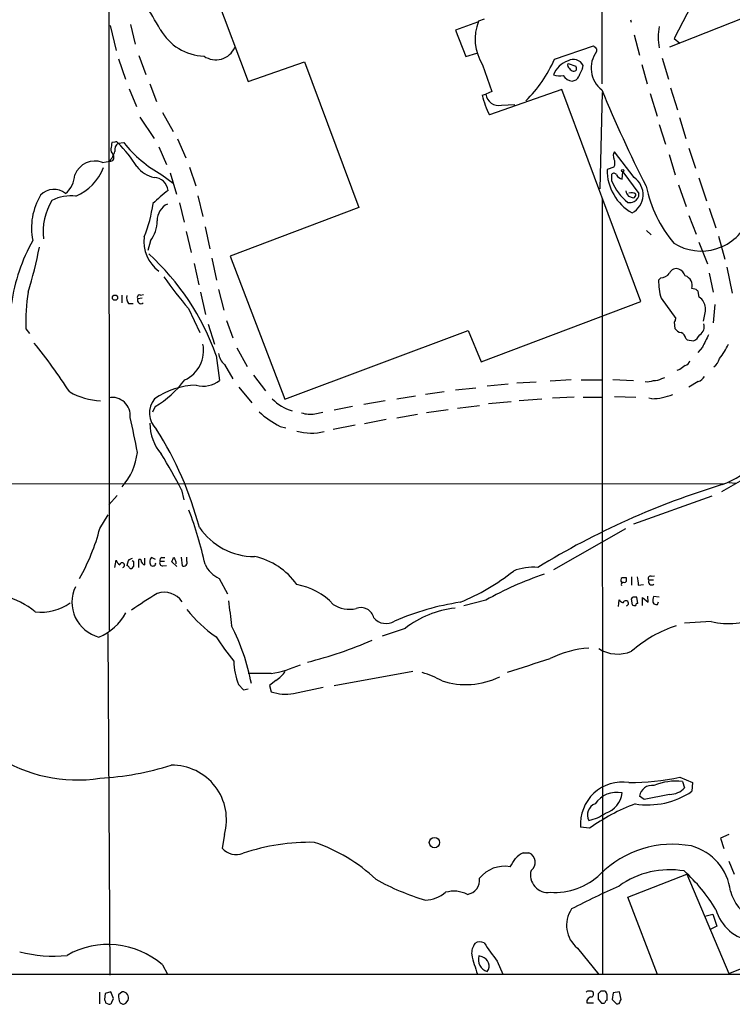
# Model space of a CAD drawing. Extents: x 12 to 1052, y 4 to 885.
# Drawn here: x 125 to 241, y 55 to 215 of the extents above; entities that cross this region are included whole.
import ezdxf

# ---------------------------------------------------------------- set-up
doc = ezdxf.new("R2010")
doc.units = 0
doc.header["$MEASUREMENT"] = 0
doc.layers.add('MAIN', color=5, linetype='CONTINUOUS')

msp = doc.modelspace()

# ---------------------------------------------------------------- linework, layer by layer
at = {"layer": 'MAIN'}
for p, q in [((219.71, 324.5273), (219.5407, 205.0626)), ((139.2767, 314.7906), (139.446, 116.1626)), ((146.3887, 246.8879), (162.052, 205.4013)), ((239.776, 228.7693), (231.3093, 212.4286)), ((249.5973, 218.5246), (230.5473, 210.9893)), ((142.9173, 214.7146), (143.6793, 211.4973)), ((199.3053, 215.0533), (195.7493, 213.7833)), ((200.406, 215.5613), (199.4747, 215.2226)), ((224.1973, 215.4766), (224.282, 215.0533)), ((139.6153, 214.5453), (140.5467, 210.4813)), ((195.7493, 213.7833), (197.4427, 209.4653)), ((224.79, 213.0213), (225.6367, 209.7193)), ((231.3093, 212.4286), (232.2407, 211.6666)), ((197.4427, 209.4653), (199.2207, 210.0579)), ((211.836, 209.0419), (218.186, 211.2433)), ((218.694, 210.7353), (218.694, 210.3119)), ((140.97, 209.1266), (142.0707, 205.8246)), ((144.272, 209.6346), (145.3727, 206.5866)), ((162.052, 205.4013), (171.196, 208.6186)), ((171.196, 208.6186), (180.0013, 184.9119)), ((214.0373, 208.3646), (215.3073, 207.9413)), ((226.06, 208.1953), (226.9067, 205.0626)), ((229.362, 209.2113), (230.378, 205.8246)), ((200.152, 208.1106), (201.676, 203.7926)), ((216.408, 207.5179), (216.4927, 208.0259)), ((146.05, 205.0626), (147.1507, 202.1839)), ((142.6633, 204.2159), (143.8487, 201.3373)), ((200.0673, 203.1999), (200.66, 203.3693)), ((201.676, 203.7926), (200.66, 203.3693)), ((213.0213, 204.1313), (201.2527, 199.9826)), ((225.8907, 169.6719), (213.0213, 204.1313)), ((219.2867, 187.9599), (219.6253, 203.6233)), ((227.4147, 203.4539), (228.5153, 199.8133)), ((230.7167, 204.3853), (231.8173, 200.8293)), ((148.082, 200.4059), (149.86, 197.2733)), ((203.2, 201.5913), (205.4013, 201.6759)), ((144.4413, 199.6439), (146.7273, 196.1726)), ((232.156, 199.5593), (233.172, 196.1726)), ((228.854, 198.4586), (229.87, 195.2413)), ((140.3773, 195.5799), (139.8693, 195.4953)), ((140.8853, 195.4106), (141.8167, 195.4953)), ((150.5373, 196.0879), (151.892, 193.0399)), ((147.4893, 194.8179), (148.7593, 191.9393)), ((224.79, 189.8226), (221.5727, 193.9713)), ((233.68, 194.5639), (234.7807, 191.3466)), ((138.3453, 192.2779), (139.5307, 192.4473)), ((140.0387, 193.6326), (140.1233, 193.3786)), ((230.4627, 193.5479), (231.4787, 190.2459)), ((149.352, 190.5846), (150.368, 187.1133)), ((152.4847, 191.5159), (153.5007, 188.4679)), ((221.488, 191.5159), (220.3873, 191.0926)), ((222.8427, 189.5686), (222.9273, 190.7539)), ((222.9273, 190.7539), (225.552, 187.1979)), ((147.9973, 190.2459), (149.86, 188.8913)), ((221.1493, 189.2299), (221.1493, 190.3306)), ((235.2887, 189.7379), (236.5587, 186.0126)), ((231.9867, 188.6373), (233.2567, 185.0813)), ((153.8393, 186.8593), (154.686, 183.4726)), ((219.71, 60.1979), (219.6253, 186.2666)), ((223.8587, 186.7746), (224.6207, 186.5206)), ((150.876, 185.6739), (151.638, 182.5413)), ((180.0013, 184.9119), (159.0887, 177.0379)), ((236.982, 184.8273), (238.0827, 181.6099)), ((233.68, 183.6419), (234.8653, 180.5939)), ((151.9767, 181.0173), (152.7387, 177.6306)), ((155.0247, 181.7793), (155.7867, 178.2233)), ((226.822, 181.1866), (227.584, 180.5093)), ((146.1347, 179.4933), (145.7113, 177.9693)), ((235.2887, 179.3239), (236.728, 175.7679)), ((238.506, 180.2553), (239.522, 176.5299)), ((156.1253, 176.6993), (156.8873, 173.1433)), ((159.0887, 177.0379), (167.9787, 153.7546)), ((153.2467, 175.8526), (154.0087, 172.3813)), ((239.8607, 175.2599), (240.7073, 171.0266)), ((229.108, 173.4819), (228.7693, 173.1433)), ((236.982, 174.2439), (237.6593, 171.1959)), ((157.226, 171.6193), (158.0727, 168.2326)), ((234.8653, 171.6193), (234.188, 171.7886)), ((141.478, 170.6879), (141.478, 169.4179)), ((144.78, 170.1799), (144.1027, 170.0953)), ((144.526, 170.6879), (145.034, 170.7726)), ((154.2627, 171.1959), (155.1093, 167.5553)), ((229.1927, 170.1799), (231.5633, 166.8779)), ((235.3733, 170.3493), (235.204, 171.2806)), ((142.5787, 169.3333), (143.3407, 169.3333)), ((152.3153, 168.4866), (154.178, 164.5919)), ((199.898, 159.8506), (225.8907, 169.6719)), ((237.9133, 169.1639), (237.6593, 166.2006)), ((158.496, 166.5393), (159.512, 163.7453)), ((125.8993, 165.1846), (126.492, 164.4226)), ((155.5327, 165.9466), (156.5487, 162.7293)), ((167.9787, 153.7546), (197.7813, 164.9306)), ((197.7813, 164.9306), (199.898, 159.8506)), ((231.3093, 166.2853), (231.394, 165.2693)), ((233.172, 163.6606), (233.426, 163.4066)), ((233.426, 163.4066), (234.442, 163.2373)), ((160.1893, 162.1366), (161.8827, 159.0886)), ((235.8813, 162.2213), (235.1193, 161.3746)), ((156.8027, 160.8666), (157.3953, 156.8026)), ((158.1573, 159.4273), (159.512, 157.0566)), ((232.2407, 158.5806), (231.7327, 158.4113)), ((162.8987, 157.6493), (164.846, 155.1093)), ((221.3187, 156.9719), (224.7053, 156.8026)), ((229.2773, 157.1413), (229.7853, 157.3106)), ((160.528, 155.7019), (162.6447, 153.1619)), ((195.7493, 155.2786), (199.0513, 155.6173)), ((204.3007, 156.2099), (200.914, 155.8713)), ((208.8727, 156.5486), (205.74, 156.3793)), ((214.5453, 156.8873), (211.1587, 156.7179)), ((216.154, 156.8873), (219.5407, 156.8873)), ((235.204, 156.6333), (233.68, 155.7019)), ((189.23, 154.2626), (186.182, 153.7546)), ((193.8867, 154.9399), (190.8387, 154.5166)), ((209.804, 153.7546), (206.0787, 153.5006)), ((215.0533, 154.0933), (211.4973, 153.9239)), ((216.4927, 154.0933), (219.5407, 154.0933)), ((221.5727, 154.1779), (225.044, 154.0933)), ((227.6687, 153.8393), (227.1607, 153.9239)), ((146.8967, 152.5693), (146.4733, 151.6379)), ((178.9853, 152.5693), (176.022, 151.9766)), ((184.3193, 153.5006), (180.848, 152.9079)), ((196.088, 152.3153), (199.644, 152.7386)), ((204.8087, 153.3313), (201.0833, 152.9926)), ((172.8893, 151.3839), (174.1593, 151.6379)), ((189.5687, 151.2993), (186.182, 150.7066)), ((194.564, 152.0613), (191.008, 151.5533)), ((167.2167, 149.3519), (168.148, 149.0979)), ((179.4087, 149.5213), (175.8527, 148.8439)), ((184.4887, 150.4526), (180.9327, 149.7753)), ((80.264, 139.9539), (239.268, 140.0386)), ((242.4007, 140.6313), (239.014, 138.6839)), ((240.1993, 140.2079), (241.3, 140.1233)), ((140.716, 138.0913), (139.3613, 136.5673)), ((151.2147, 139.0226), (151.5533, 137.4139)), ((237.4053, 138.0066), (224.7053, 133.4346)), ((137.922, 132.7573), (139.2767, 134.9586)), ((211.7513, 126.0686), (223.4353, 132.7573)), ((151.13, 128.1006), (151.2993, 126.6613)), ((152.0613, 127.4233), (152.0613, 128.1006)), ((140.3773, 126.4073), (140.5467, 127.5926)), ((142.494, 127.5079), (142.3247, 126.7459)), ((143.4253, 127.3386), (143.1713, 127.5079)), ((143.256, 126.4919), (143.4253, 126.5766)), ((144.272, 126.4073), (144.272, 127.6773)), ((145.2033, 126.8306), (145.2033, 127.9313)), ((146.9813, 127.6773), (146.304, 128.0159)), ((147.7433, 127.4233), (148.4207, 127.4233)), ((147.9973, 128.0159), (148.5053, 128.0159)), ((148.1667, 126.6613), (148.7593, 126.7459)), ((150.4527, 126.5766), (149.606, 127.3386)), ((150.2833, 127.3386), (150.2833, 126.9999)), ((227.584, 124.9679), (228.092, 125.0526)), ((157.3107, 124.6293), (158.6653, 122.0893)), ((223.52, 124.3753), (223.52, 124.7139)), ((224.3667, 124.8833), (224.3667, 123.5286)), ((225.4673, 123.5286), (226.314, 123.6133)), ((227.1607, 124.3753), (227.9227, 124.3753)), ((227.076, 120.7346), (226.9913, 121.7506)), ((200.66, 121.0733), (197.104, 120.1419)), ((222.25, 120.0573), (222.3347, 121.1579)), ((224.4513, 121.4966), (224.282, 121.2426)), ((224.282, 121.2426), (224.4513, 120.3113)), ((225.3827, 120.5653), (225.2133, 121.5813)), ((226.1447, 120.2266), (226.1447, 121.4966)), ((226.1447, 121.4966), (227.076, 120.7346)), ((227.838, 120.7346), (228.0073, 120.4806)), ((228.854, 121.5813), (227.9227, 121.6659)), ((228.6, 120.3959), (228.7693, 120.8193)), ((237.3207, 117.6019), (233.0027, 117.3479)), ((139.192, 115.6546), (139.5307, 60.1133)), ((187.5367, 116.5013), (183.8113, 115.2313)), ((176.022, 107.1879), (188.8067, 109.5586)), ((160.4433, 107.3573), (161.29, 106.5106)), ((166.5393, 108.0346), (165.5233, 107.1879)), ((161.29, 106.5106), (162.052, 106.6799)), ((165.5233, 107.1879), (165.7773, 106.1719)), ((169.418, 105.9179), (174.244, 106.9339)), ((232.2407, 92.2866), (234.2727, 91.4399)), ((232.664, 91.6093), (233.0027, 90.5933)), ((234.2727, 91.4399), (234.188, 90.0006)), ((226.3987, 88.6459), (225.6367, 89.2386)), ((230.5473, 89.4926), (226.3987, 88.6459)), ((217.5087, 83.9893), (216.0693, 84.1586)), ((158.1573, 82.9733), (157.8187, 80.7719)), ((240.1993, 82.9733), (238.8447, 82.3806)), ((238.8447, 82.3806), (239.3527, 80.6873)), ((206.756, 80.0099), (207.6873, 80.0099)), ((240.1993, 78.6553), (241.046, 76.5386)), ((223.774, 72.8133), (233.3413, 76.5386)), ((233.3413, 76.5386), (240.1993, 60.3673)), ((228.6, 60.1979), (223.774, 72.8133)), ((236.3047, 69.6806), (237.5747, 70.0193)), ((237.5747, 70.0193), (238.252, 68.0719)), ((238.252, 68.0719), (237.236, 67.5639)), ((240.1993, 60.3673), (254, 65.9553)), ((215.5613, 64.5159), (219.0327, 60.1979)), ((200.0673, 63.0766), (199.5593, 63.2459)), ((148.082, 61.8066), (148.9287, 60.2826)), ((202.5227, 62.3993), (203.454, 60.2826)), ((59.5207, 60.2826), (283.21, 60.2826)), ((240.1993, 60.3673), (240.6227, 60.2826)), ((137.8373, 57.3193), (137.8373, 55.4566)), ((138.7687, 57.1499), (138.684, 56.1339)), ((139.7, 57.4039), (138.7687, 57.1499)), ((140.1233, 56.3033), (139.7, 57.4039)), ((139.8693, 55.7106), (140.1233, 56.3033)), ((141.5627, 57.4039), (140.97, 56.8959)), ((142.1553, 55.5413), (142.494, 56.0493)), ((219.3713, 57.4886), (218.948, 57.0653)), ((218.948, 56.2186), (219.456, 55.5413)), ((221.4033, 57.2346), (221.234, 56.1339)), ((221.234, 56.1339), (221.9113, 55.4566)), ((222.4193, 57.4039), (221.4033, 57.2346)), ((222.6733, 56.1339), (222.4193, 57.4039)), ((222.504, 55.8799), (222.6733, 56.1339)), ((138.8533, 55.6259), (139.3613, 55.3719)), ((141.224, 55.6259), (141.6473, 55.3719)), ((217.0853, 55.9646), (217.0853, 55.6259)), ((217.0853, 55.6259), (218.186, 55.6259))]:
    msp.add_line(p, q, dxfattribs=at)
for centre, radius in [((222.9273, 190.9233), 0.1693), ((140.3773, 170.2647), 0.4233), ((192.3241, 81.6577), 0.8434)]:
    msp.add_circle(centre, radius, dxfattribs=at)
for centre, radius, start, end in [((111.483, 194.3173), 41.1951, 28.332379, 42.054482), ((206.8308, 212.3349), 7.9026, 158.567086, 212.313102), ((155.2288, 218.181), 8.6392, 209.950287, 267.522143), ((237.5304, 212.6402), 8.8483, 168.687401, 191.311964), ((156.7681, 212.2996), 3.3496, 235.175999, 336.971438), ((222.305, 207.61), 4.5099, 143.19464, 232.197554), ((345.4399, 337.9892), 179.6053, 224.885409, 225.114592), ((191.5198, 218.0221), 22.2124, 314.828549, 336.153534), ((215.322, 205.0835), 3.9208, 109.12674, 158.791791), ((214.5879, 208.0683), 0.6252, 151.713519, 241.680624), ((214.9221, 207.3021), 1.7294, 24.742282, 120.773972), ((215.223, 208.1958), 1.1522, 216.039438, 252.889228), ((214.9265, 207.6446), 0.5516, 265.58138, 327.548723), ((214.4617, 207.5181), 0.9456, 349.674018, 26.586729), ((220.0362, 205.0514), 4.3872, 145.791598, 164.173539), ((212.5994, 208.9005), 2.5736, 248.751339, 285.226415), ((214.8867, 207.3297), 1.8518, 209.519221, 264.670552), ((214.5954, 206.8341), 1.3535, 275.056838, 334.334263), ((202.7423, 203.6407), 2.0999, 187.425879, 282.589477), ((415.446, 284.5716), 211.8093, 202.344644, 207.008777), ((218.9255, 208.3211), 19.5412, 195.193041, 205.259193), ((393.7885, 152.6617), 257.5067, 170.424926, 170.654106), ((141.6318, 194.3581), 1.2904, 125.346693, 193.54409), ((140.5467, 195.2414), 0.3785, 26.551512, 116.585359), ((125.1727, 179.7163), 22.208, 32.353081, 44.966615), ((158.1137, 208.4201), 20.8001, 218.417177, 240.898147), ((133.5854, 196.6034), 7.2539, 325.044281, 339.43998), ((140.6855, 194.3824), 0.9903, 174.384402, 229.217958), ((222.6308, 193.3363), 1.234, 149.03067, 202.171283), ((137.128, 188.9953), 3.501, 69.653502, 159.070822), ((139.6044, 193.0546), 0.6117, 263.080602, 31.980564), ((220.3028, 192.1933), 1.3651, 330.249913, 29.746443), ((130.7912, 194.3835), 8.2685, 293.040272, 339.081343), ((147.7669, 194.5405), 4.8311, 217.483772, 257.573331), ((228.3851, 191.0291), 7.9981, 179.545099, 240.538211), ((129.455, 190.5424), 4.413, 310.722405, 356.147493), ((146.6934, 187.4933), 2.3295, 5.236068, 89.166192), ((221.5045, 190.0564), 0.4487, 24.977557, 142.333315), ((228.711, 192.2195), 8.1312, 201.571902, 232.615288), ((223.0544, 190.8388), 1.2877, 207.414744, 260.537678), ((222.8629, 187.0474), 3.3787, 298.041764, 55.223871), ((130.4373, 184.9066), 2.9745, 50.382608, 136.770936), ((162.1404, 169.9958), 22.0447, 126.546623, 134.9796), ((225.9313, 188.3402), 2.5975, 196.067503, 217.066659), ((224.3243, 186.0967), 1.2456, 54.703488, 107.810913), ((247.6877, 192.8649), 21.4244, 192.074435, 219.787355), ((137.2101, 181.61), 10.4104, 149.178581, 191.256396), ((138.2095, 181.0718), 9.5126, 148.109538, 187.489367), ((133.1816, 180.1014), 6.7266, 82.777362, 116.953221), ((224.0281, 187.3671), 1.6284, 261.022983, 297.896356), ((224.6019, 186.9815), 0.4613, 272.335786, 16.600508), ((224.3245, 187.0708), 1.2341, 292.160931, 5.911556), ((125.8696, 188.184), 20.8505, 337.398039, 352.851398), ((150.1923, 182.831), 2.9572, 115.29641, 180.691701), ((141.4787, 182.8796), 5.7572, 323.971675, 359.161017), ((235.6913, 186.2027), 8.3442, 237.636295, 337.795406), ((153.6519, 164.8367), 30.457, 151.052962, 171.50994), ((151.0677, 179.3975), 5.999, 172.595645, 233.380527), ((60.8393, 191.8049), 68.5691, 342.50887, 348.792226), ((119.0997, 147.7923), 39.9055, 19.125053, 47.847231), ((231.6523, 173.8108), 1.1869, 69.328132, 158.597517), ((231.2481, 173.1422), 1.9603, 20.2468, 65.169743), ((221.1694, 225.6526), 89.4921, 215.525926, 219.701096), ((237.3342, 172.8551), 8.5697, 178.072784, 198.189908), ((228.9679, 175.4869), 2.0099, 273.997064, 321.796981), ((232.6217, 172.2543), 1.6341, 343.441475, 73.444836), ((150.3347, 86.75), 119.7841, 44.885442, 45.114558), ((155.1233, 166.5532), 29.256, 170.869012, 182.681281), ((143.7217, 170.2223), 1.448, 164.744881, 217.874984), ((144.3736, 170.3493), 0.3714, 65.768033, 223.155907), ((144.5937, 169.8412), 0.5529, 152.637745, 310.032481), ((234.188, 168.4866), 2.2078, 4.397909, 57.530002), ((228.9375, 168.6754), 7.4518, 342.661204, 359.850068), ((230.6078, 166.9367), 0.9573, 317.120783, 356.478547), ((232.7491, 166.2011), 1.6446, 214.513368, 258.100396), ((234.6342, 165.5851), 1.566, 301.739333, 16.554512), ((232.0769, 163.542), 1.1015, 6.181077, 72.397417), ((233.4689, 165.2264), 2.2144, 296.068631, 333.931369), ((744.3689, -90.7525), 567.9396, 153.320353, 153.549545), ((47.5814, 99.2019), 102.0049, 33.122091, 38.641659), ((149.449, 161.7132), 5.3347, 295.227248, 10.980288), ((229.9149, 167.2999), 11.177, 321.608467, 335.862523), ((160.2106, 161.6357), 3.0155, 188.205878, 227.084299), ((236.1779, 161.078), 2.599, 307.055523, 343.930447), ((401.9791, -52.7184), 271.0321, 128.546032, 128.775228), ((232.9603, 160.1469), 0.898, 278.130102, 351.869898), ((228.0411, 159.2074), 2.4077, 267.181326, 300.893153), ((234.5769, 158.4189), 1.8925, 289.351197, 330.252866), ((153.9727, 143.3274), 12.7191, 91.745392, 124.262668), ((138.5338, 166.7719), 16.4819, 300.490802, 323.149778), ((154.7283, 160.2316), 4.3441, 254.744881, 307.874984), ((226.907, 159.4251), 2.8123, 263.076638, 291.171495), ((138.5357, 164.725), 11.2369, 240.552115, 267.301677), ((139.917, 151.1268), 2.9349, 353.436031, 100.914431), ((149.5535, 151.516), 3.5935, 139.720199, 228.037556), ((171.1588, 158.8189), 7.2085, 223.693156, 253.934944), ((227.3942, 164.0171), 10.1815, 271.544919, 291.074601), ((34.5994, 125.216), 111.214, 10.309058, 13.295002), ((173.0703, 161.3186), 13.3217, 226.081831, 243.934089), ((172.1274, 155.871), 4.5513, 251.563061, 279.636789), ((153.3644, 149.7424), 7.3153, 179.079668, 221.819955), ((98.708, 118.2421), 57.2989, 14.849375, 32.281064), ((172.3219, 156.6255), 8.3852, 253.397488, 284.442933), ((133.7241, 146.3082), 10.3624, 319.151858, 353.407936), ((64.6252, 93.9349), 97.625, 27.506278, 31.445482), ((233.5946, 154.6871), 15.807, 290.37761, 314.565047), ((276.4831, 16.5401), 128.8708, 106.863469, 121.511256), ((94.0592, 113.5364), 62.4162, 12.377376, 20.819402), ((163.0386, 138.9943), 10.809, 214.149497, 270.155842), ((104.4429, 141.6235), 34.6332, 330.614012, 345.166987), ((160.7936, 117.3442), 11.0771, 34.468351, 78.151514), ((142.3667, 128.3966), 1.9897, 203.83384, 231.91135), ((141.528, 126.7806), 0.3919, 287.72295, 172.670072), ((142.0286, 126.0265), 0.778, 22.371722, 67.628278), ((143.6371, 126.0686), 1.838, 104.680414, 128.456797), ((142.9718, 126.498), 0.2843, 218.087058, 358.770406), ((-47.0746, 126.9576), 190.5003, 359.885409, 0.114591), ((144.3708, 127.3528), 0.3392, 343.050006, 106.933836), ((145.3197, 127.4868), 0.6664, 200.455419, 259.941222), ((146.9884, 127.3134), 0.9808, 134.252293, 209.48982), ((146.4733, 126.9998), 0.3785, 206.551513, 296.585359), ((146.6773, 126.9807), 0.3213, 263.817365, 18.869213), ((148.1075, 127.127), 0.4695, 140.86944, 277.24461), ((148.0678, 127.635), 0.3874, 100.48609, 213.119959), ((-19.5395, 212.3472), 189.3057, 333.31696, 333.546156), ((319.4589, 212.3372), 189.3281, 206.44709, 206.676246), ((151.5533, 127.1693), 0.568, 243.434949, 26.565051), ((159.1475, 128.7521), 4.5135, 204.014046, 245.985954), ((182.627, 154.2185), 36.2484, 292.521634, 308.409472), ((227.7178, 73.2005), 54.9903, 108.638967, 119.475219), ((208.3489, 117.9745), 8.4686, 84.730229, 112.213245), ((227.4316, 124.6293), 0.3714, 65.768033, 223.155907), ((168.3133, 113.5752), 10.1668, 42.134829, 80.872973), ((223.0421, 124.345), 0.4193, 118.39237, 227.348536), ((223.0826, 123.6556), 0.3875, 100.497939, 213.11188), ((223.1813, -44.586), 169.3002, 89.885375, 90.114591), ((223.2237, 124.2694), 0.3147, 227.717737, 19.667298), ((564.0297, 166.5275), 341.282, 187.008861, 187.238063), ((227.6517, 124.1212), 0.5529, 152.637745, 310.032481), ((118.1899, 107.4604), 14.944, 51.839457, 95.182627), ((139.2769, 120.7591), 5.8976, 154.75239, 255.022148), ((183.1871, 62.592), 69.5883, 121.106839, 125.187347), ((148.3726, 118.8125), 3.5486, 34.437924, 108.692795), ((128.4786, 126.95), 7.811, 262.235363, 306.238024), ((1175.0817, 245.9557), 1023.9017, 187.0104228, 187.2396072), ((178.5196, 124.4808), 4.8784, 236.860771, 282.530336), ((202.7636, 78.6587), 42.5379, 98.452062, 113.438839), ((223.4356, 121.9202), 1.3391, 214.700025, 251.558286), ((223.4353, 120.5652), 0.4317, 281.315138, 168.684862), ((225.0439, 119.6352), 1.9535, 85.025178, 107.659526), ((224.8745, 121.1569), 0.9456, 243.413271, 280.325982), ((225.3404, 120.2689), 0.2994, 81.878017, 188.121983), ((229.5937, 121.0444), 1.7828, 159.598172, 190.007049), ((228.4308, 121.3281), 0.9474, 243.448472, 280.287538), ((134.2645, 123.3461), 8.9886, 292.834334, 331.385471), ((169.2325, 133.2871), 21.9904, 218.661517, 235.58121), ((180.3897, 117.7711), 2.1099, 11.578875, 112.625923), ((197.7187, 103.0926), 16.8365, 97.007377, 127.211501), ((126.044, 100.2755), 37.229, 11.231307, 26.564707), ((184.4491, 119.9349), 2.6454, 221.136211, 301.803588), ((238.0456, 97.2324), 20.7054, 107.997938, 131.349065), ((240.2398, 130.3964), 13.1233, 257.1478, 292.582418), ((213.3737, 153.0389), 68.0889, 213.814906, 217.94861), ((152.2796, 185.6224), 77.1111, 284.590058, 292.833326), ((218.4742, 96.9605), 16.3572, 93.68117, 116.566461), ((222.1129, 118.1935), 5.8677, 238.335564, 292.588017), ((172.3405, 111.7179), 12.6712, 182.490456, 200.129058), ((161.4165, 132.0302), 23.3065, 280.783976, 292.988319), ((-342.6379, 1846.1659), 1820.8356, 287.4775025, 287.7066852), ((163.9146, 24.5245), 84.6313, 88.738842, 91.261091), ((164.296, 111.8019), 4.3846, 300.772371, 329.227629), ((186.6326, 96.0241), 13.7858, 59.89189, 74.439559), ((197.3942, 120.1197), 12.7631, 252.461139, 295.784467), ((168.1149, 113.4591), 7.653, 252.214713, 279.803752), ((134.3004, 116.473), 24.6235, 237.274854, 278.457693), ((134.7188, 142.5124), 50.4968, 273.636927, 287.045878), ((149.6859, 85.4182), 8.8172, 343.901523, 91.069659), ((222.9121, 84.6569), 6.8609, 81.355678, 184.164988), ((224.3931, 128.111), 36.6739, 269.297257, 282.355895), ((231.6309, 82.3668), 9.3001, 83.622117, 112.931555), ((221.9826, 85.5363), 4.2972, 78.454208, 145.527048), ((218.8682, 90.2452), 4.0057, 288.410976, 352.849613), ((227.0421, 100.4821), 12.6857, 260.550078, 304.284723), ((227.6897, 88.8704), 2.0858, 81.241725, 169.832254), ((230.5172, 92.8488), 3.3563, 270.513842, 317.777411), ((219.1512, 86.1567), 1.9464, 111.430809, 207.455001), ((236.9392, 56.5734), 33.6032, 110.886045, 125.326385), ((215.9921, 92.2214), 7.1078, 281.622, 305.635508), ((172.1225, 47.4284), 34.2817, 88.859748, 108.569563), ((164.0581, 55.8594), 27.2839, 46.626645, 71.302143), ((160.0759, 82.6045), 2.9075, 219.072829, 292.857551), ((231.0353, 64.759), 16.637, 79.373321, 134.924509), ((231.8477, 72.7461), 8.6633, 6.618383, 74.908399), ((-133.6055, 290.072), 399.3761, 327.879639, 328.108827), ((209.2002, 75.3452), 5.2663, 117.653548, 134.852291), ((207.0751, 78.4786), 1.6491, 305.213753, 68.208913), ((203.6983, 72.6179), 5.192, 79.557955, 141.340536), ((210.7676, 76.3886), 2.8404, 164.842362, 277.914433), ((230.5413, 63.2544), 13.9955, 80.222699, 125.900176), ((214.2102, 56.3637), 27.8884, 31.129532, 47.87048), ((202.622, 111.5365), 40.9626, 241.051731, 253.28208), ((197.2917, 75.5718), 2.3701, 279.83909, 7.01617), ((211.9142, 84.1317), 10.5834, 265.906438, 314.155494), ((195.4863, 68.8659), 4.8979, 63.172846, 105.946039), ((274.953, -44.0614), 129.7966, 113.915603, 117.694067), ((247.8045, 75.8452), 7.6454, 195.947249, 239.50497), ((190.4952, 78.1259), 5.8307, 273.377367, 308.698328), ((218.5188, 68.1929), 4.7189, 145.49698, 231.189439), ((245.0426, 72.7851), 7.2426, 196.06145, 261.797625), ((139.2532, 51.5707), 13.5174, 49.221151, 119.543417), ((201.4225, 63.5844), 3.0532, 146.312535, 183.174938), ((199.7159, 64.0274), 1.503, 62.667755, 123.697468), ((231.9906, 85.686), 37.5583, 212.759626, 218.317186), ((130.2408, 83.1925), 20.0001, 254.462241, 276.739728), ((230.9739, 71.4019), 33.564, 193.765678, 199.346906), ((201.516, 62.6582), 2.0431, 163.282221, 252.862631), ((199.7071, 61.6114), 1.5088, 323.120229, 76.188481), ((265.761, 98.2024), 133.8593, 198.316987, 198.546184), ((143.0029, 56.6421), 2.0487, 172.883656, 209.73725), ((141.5974, 56.4303), 0.9742, 336.977485, 92.04121), ((217.3394, 57.1498), 0.3787, 63.44848, 153.414653), ((218.3974, 55.2452), 1.4964, 118.735138, 151.264862), ((217.6781, 56.9597), 0.5554, 40.355103, 107.759607), ((217.7373, 57.023), 0.4694, 262.743283, 39.145968), ((430.5978, 56.6419), 211.6502, 179.885381, 180.114592), ((219.71, -111.8613), 169.3502, 89.885409, 90.114591), ((219.7243, 56.9102), 0.6632, 358.7644, 60.713784), ((220.4903, 55.6199), 0.4416, 103.488668, 179.221573), ((8.7373, 56.4726), 211.6504, 359.885409, 0.114591), ((139.429, 55.8207), 0.4539, 261.421795, 345.960695), ((99.5513, 182.4566), 133.8753, 288.327124, 288.556307), ((219.6255, 56.4725), 0.9465, 259.683783, 296.559637), ((222.0806, 55.8461), 0.4247, 246.507351, 4.56424)]:
    msp.add_arc(centre, radius, start, end, dxfattribs=at)

doc.saveas('drawing.dxf')
